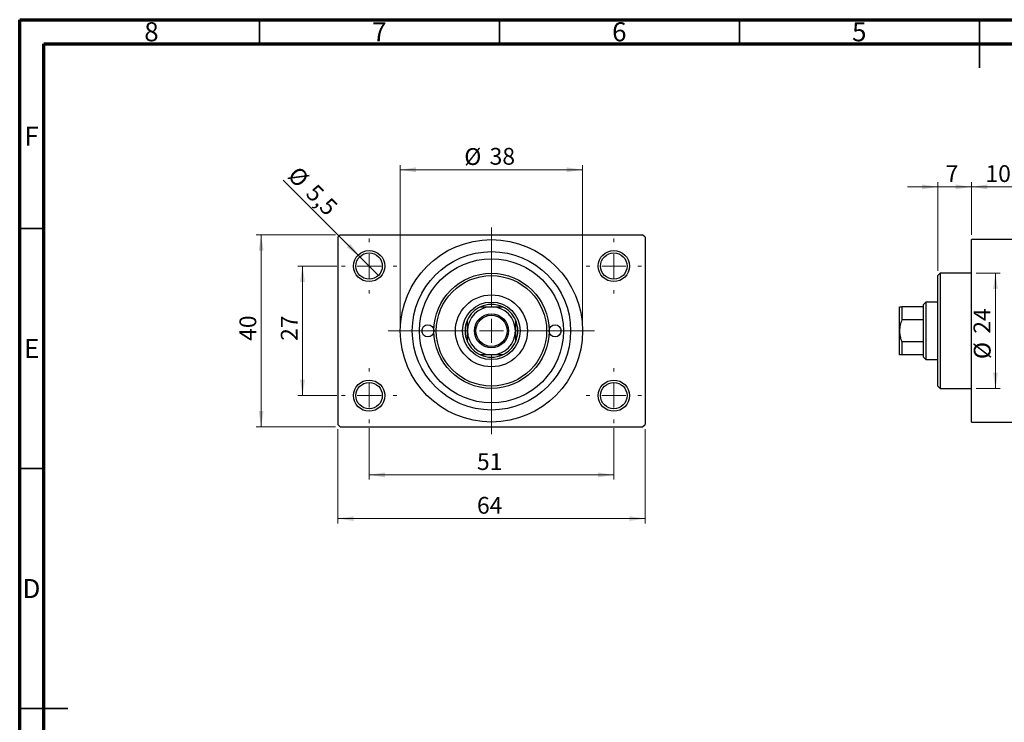
# Model space of a CAD drawing. Units: millimetres. Extents: x 15 to 462, y 5 to 292.
# Drawn here: x 15 to 220, y 146 to 292 of the extents above; entities that cross this region are included whole.
import ezdxf

# ---------------------------------------------------------------- set-up
doc = ezdxf.new("R2010")
doc.units = ezdxf.units.MM
doc.styles.add('SLDTEXTSTYLE0', font='TXT', dxfattribs={"width": 0.75})
doc.dimstyles.new('SLDDIMSTYLE0', dxfattribs={"dimtxt": 3.5, "dimasz": 3.302, "dimexe": 0, "dimexo": 0.0625, "dimgap": 0.875, "dimtad": 1, "dimdec": 0, "dimrnd": 1e-09, "dimzin": 12, "dimdsep": 46, "dimtxsty": 'SLDTEXTSTYLE0', "dimsah": 1, "dimcen": 0.09, "dimadec": 0, "dimazin": 3, "dimtfac": 1, "dimtdec": 0, "dimtofl": 0, "dimtmove": 0, "dimatfit": 3, "dimfxl": 1, "dimfrac": 2, "dimtolj": 1, "dimtzin": 12, "dimarcsym": 0})
doc.dimstyles.new('SLDDIMSTYLE1', dxfattribs={"dimtxt": 3.5, "dimasz": 3.302, "dimexe": 0, "dimexo": 0.0625, "dimgap": 0.875, "dimtad": 1, "dimdec": 0, "dimrnd": 1e-09, "dimzin": 12, "dimdsep": 46, "dimtxsty": 'SLDTEXTSTYLE0', "dimsah": 1, "dimcen": 0.09, "dimadec": 0, "dimazin": 3, "dimtfac": 1, "dimtdec": 0, "dimtmove": 0, "dimatfit": 0, "dimfxl": 1, "dimfrac": 2, "dimtolj": 1, "dimtzin": 12, "dimarcsym": 0})
doc.dimstyles.new('SLDDIMSTYLE2', dxfattribs={"dimtxt": 3.5, "dimasz": 3.302, "dimexe": 0, "dimexo": 0.0625, "dimgap": 0.875, "dimtad": 1, "dimdec": 0, "dimrnd": 1e-09, "dimzin": 12, "dimdsep": 46, "dimtxsty": 'SLDTEXTSTYLE0', "dimsah": 1, "dimcen": 0.09, "dimadec": 0, "dimazin": 3, "dimtfac": 1, "dimtofl": 0, "dimtmove": 0, "dimatfit": 3, "dimfxl": 1, "dimfrac": 2, "dimtolj": 1, "dimtzin": 12, "dimarcsym": 0})
doc.dimstyles.new('SLDDIMSTYLE3', dxfattribs={"dimtxt": 3.5, "dimasz": 3.302, "dimexe": 0, "dimexo": 0.0625, "dimgap": 0.875, "dimtad": 1, "dimdec": 1, "dimrnd": 1e-09, "dimzin": 12, "dimdsep": 46, "dimtxsty": 'SLDTEXTSTYLE0', "dimblk1": 'NONE', "dimsah": 1, "dimcen": 0, "dimadec": 0, "dimazin": 3, "dimtfac": 1, "dimtdec": 1, "dimtmove": 0, "dimatfit": 3, "dimldrblk": 'NONE', "dimfxl": 1, "dimfrac": 2, "dimtolj": 1, "dimtzin": 12, "dimarcsym": 0})

# ---------------------------------------------------------------- blocks, each defined once
blk = doc.blocks.new('_D_1')
at = {"color": 7, "linetype": 'Continuous', "lineweight": 0}
for p, q in [((213.34, 257.18), (206.99, 257.18)), ((213.34, 247.18), (213.34, 258.18)), ((213.34, 257.18), (223.34, 257.18)), ((223.34, 247.68), (223.34, 258.18)), ((223.34, 257.18), (229.69, 257.18))]:
    blk.add_line(p, q, dxfattribs=at)
at = {"color": 7, "linetype": 'Continuous', "lineweight": 18}
for points in [[(213.34, 257.18), (210.04, 257.68), (210.04, 256.67)], [(223.34, 257.18), (226.64, 256.67), (226.64, 257.68)]]:
    blk.add_solid(points, dxfattribs=at)
at = {"color": 7, "linetype": 'Continuous', "lineweight": 18, "insert": (216.25, 261.69), "char_height": 3.5, "attachment_point": 1, "style": 'SLDTEXTSTYLE0'}
blk.add_mtext('10', dxfattribs=at)
blk = doc.blocks.new('_D_2')
at = {"color": 7, "linetype": 'Continuous', "lineweight": 0}
for p, q in [((206.34, 257.18), (199.99, 257.18)), ((206.34, 239.68), (206.34, 258.18)), ((206.34, 257.18), (213.34, 257.18)), ((213.34, 247.18), (213.34, 258.18)), ((213.34, 257.18), (219.69, 257.18))]:
    blk.add_line(p, q, dxfattribs=at)
at = {"color": 7, "linetype": 'Continuous', "lineweight": 18}
for points in [[(206.34, 257.18), (203.04, 257.68), (203.04, 256.67)], [(213.34, 257.18), (216.64, 256.67), (216.64, 257.68)]]:
    blk.add_solid(points, dxfattribs=at)
at = {"color": 7, "linetype": 'Continuous', "lineweight": 18, "insert": (207.96, 261.69), "char_height": 3.5, "attachment_point": 1, "style": 'SLDTEXTSTYLE0'}
blk.add_mtext('7', dxfattribs=at)
blk = doc.blocks.new('_D_3')
at = {"color": 7, "linetype": 'Continuous', "lineweight": 0}
for p, q in [((214.34, 239.18), (219.34, 239.18)), ((218.34, 239.18), (218.34, 215.18)), ((214.34, 215.18), (219.34, 215.18))]:
    blk.add_line(p, q, dxfattribs=at)
at = {"color": 7, "linetype": 'Continuous', "lineweight": 18}
for points in [[(218.34, 239.18), (217.83, 235.87), (218.85, 235.87)], [(218.34, 215.18), (218.85, 218.48), (217.83, 218.48)]]:
    blk.add_solid(points, dxfattribs=at)
at = {"color": 7, "linetype": 'Continuous', "lineweight": 18, "char_height": 3.5, "attachment_point": 1, "rotation": 90, "style": 'SLDTEXTSTYLE0'}
for s, insert in [('24', (213.77, 226.58)), ('%%c', (213.83, 221.3))]:
    blk.add_mtext(s, dxfattribs=dict(at, insert=insert))
blk = doc.blocks.new('_D_4')
at = {"color": 7, "linetype": 'Continuous', "lineweight": 0}
for p, q in [((80.81, 247.18), (64.31, 247.18)), ((65.31, 207.18), (65.31, 247.18)), ((80.81, 207.18), (64.31, 207.18))]:
    blk.add_line(p, q, dxfattribs=at)
at = {"color": 7, "linetype": 'Continuous', "lineweight": 18}
for points in [[(65.31, 247.18), (64.8, 243.87), (65.82, 243.87)], [(65.31, 207.18), (65.82, 210.48), (64.8, 210.48)]]:
    blk.add_solid(points, dxfattribs=at)
at = {"color": 7, "linetype": 'Continuous', "lineweight": 18, "insert": (60.8, 225.09), "char_height": 3.5, "attachment_point": 1, "rotation": 90, "style": 'SLDTEXTSTYLE0'}
blk.add_mtext('40', dxfattribs=at)
blk = doc.blocks.new('_D_5')
at = {"color": 7, "linetype": 'Continuous', "lineweight": 0}
for p, q in [((81.31, 206.68), (81.31, 187.07)), ((145.31, 206.68), (145.31, 187.07)), ((81.31, 188.07), (145.31, 188.07))]:
    blk.add_line(p, q, dxfattribs=at)
at = {"color": 7, "linetype": 'Continuous', "lineweight": 18}
for points in [[(81.31, 188.07), (84.61, 187.56), (84.61, 188.57)], [(145.31, 188.07), (142.01, 188.57), (142.01, 187.56)]]:
    blk.add_solid(points, dxfattribs=at)
at = {"color": 7, "linetype": 'Continuous', "lineweight": 18, "insert": (110.29, 192.58), "char_height": 3.5, "attachment_point": 1, "style": 'SLDTEXTSTYLE0'}
blk.add_mtext('64', dxfattribs=at)
blk = doc.blocks.new('_D_6')
at = {"color": 7, "linetype": 'Continuous', "lineweight": 0}
for p, q in [((81.06, 240.68), (72.93, 240.68)), ((73.93, 240.68), (73.93, 213.68)), ((81.06, 213.68), (72.93, 213.68))]:
    blk.add_line(p, q, dxfattribs=at)
at = {"color": 7, "linetype": 'Continuous', "lineweight": 18}
for points in [[(73.93, 240.68), (73.42, 237.37), (74.44, 237.37)], [(73.93, 213.68), (74.44, 216.98), (73.42, 216.98)]]:
    blk.add_solid(points, dxfattribs=at)
at = {"color": 7, "linetype": 'Continuous', "lineweight": 18, "insert": (69.42, 225.09), "char_height": 3.5, "attachment_point": 1, "rotation": 90, "style": 'SLDTEXTSTYLE0'}
blk.add_mtext('27', dxfattribs=at)
blk = doc.blocks.new('_D_7')
at = {"color": 7, "linetype": 'Continuous', "lineweight": 0}
for p, q in [((87.81, 206.93), (87.81, 196.18)), ((138.81, 206.93), (138.81, 196.18)), ((87.81, 197.18), (138.81, 197.18))]:
    blk.add_line(p, q, dxfattribs=at)
at = {"color": 7, "linetype": 'Continuous', "lineweight": 18}
for points in [[(87.81, 197.18), (91.11, 196.67), (91.11, 197.68)], [(138.81, 197.18), (135.51, 197.68), (135.51, 196.67)]]:
    blk.add_solid(points, dxfattribs=at)
at = {"color": 7, "linetype": 'Continuous', "lineweight": 18, "insert": (110.29, 201.69), "char_height": 3.5, "attachment_point": 1, "style": 'SLDTEXTSTYLE0'}
blk.add_mtext('51', dxfattribs=at)
blk = doc.blocks.new('_D_8')
at = {"color": 7, "linetype": 'Continuous', "lineweight": 0}
for p, q in [((94.31, 228.18), (94.31, 261.73)), ((94.31, 260.73), (132.31, 260.73)), ((132.31, 228.18), (132.31, 261.73))]:
    blk.add_line(p, q, dxfattribs=at)
at = {"color": 7, "linetype": 'Continuous', "lineweight": 18}
for points in [[(94.31, 260.73), (97.61, 260.22), (97.61, 261.24)], [(132.31, 260.73), (129.01, 261.24), (129.01, 260.22)]]:
    blk.add_solid(points, dxfattribs=at)
at = {"color": 7, "linetype": 'Continuous', "lineweight": 18, "char_height": 3.5, "attachment_point": 1, "style": 'SLDTEXTSTYLE0'}
for s, insert in [('%%c', (107.65, 265.24)), ('38', (112.93, 265.29))]:
    blk.add_mtext(s, dxfattribs=dict(at, insert=insert))
blk = doc.blocks.new('_D_9')
at = {"color": 7, "linetype": 'Continuous', "lineweight": 0}
for q in [(69.92, 258.57), (89.75, 238.73)]:
    blk.add_line((85.86, 242.62), q, dxfattribs=at)
at = {"color": 7, "linetype": 'Continuous', "lineweight": 18}
blk.add_solid([(85.86, 242.62), (83.89, 245.31), (83.17, 244.6)], dxfattribs=at)
at = {"color": 7, "linetype": 'Continuous', "lineweight": 18, "char_height": 3.5, "attachment_point": 1, "rotation": 315, "style": 'SLDTEXTSTYLE0'}
for s, insert in [('%%c', (73.09, 261.74)), ('5,5', (76.86, 258.04))]:
    blk.add_mtext(s, dxfattribs=dict(at, insert=insert))
blk = doc.blocks.new('_None')
blk = doc.blocks.new('SW_CENTERMARKSYMBOL_0')
at = {"color": 0, "linetype": 'Continuous', "lineweight": 18}
for p, q in [((0, 5), (0, 5.75)), ((0, 0), (0, 2.5)), ((-5, 0), (-5.75, 0)), ((0, 0), (-2.5, 0)), ((0, 0), (0, -2.5)), ((0, 0), (2.5, 0)), ((5, 0), (5.75, 0)), ((0, -5), (0, -5.75))]:
    blk.add_line(p, q, dxfattribs=at)
blk = doc.blocks.new('SW_CENTERMARKSYMBOL_1')
at = {"color": 0, "linetype": 'Continuous', "lineweight": 18}
for p, q in [((0, 5), (0, 5.75)), ((0, 0), (0, 2.5)), ((-5, 0), (-5.75, 0)), ((0, 0), (-2.5, 0)), ((0, 0), (0, -2.5)), ((0, 0), (2.5, 0)), ((5, 0), (5.75, 0)), ((0, -5), (0, -5.75))]:
    blk.add_line(p, q, dxfattribs=at)
blk = doc.blocks.new('SW_CENTERMARKSYMBOL_2')
at = {"color": 0, "linetype": 'Continuous', "lineweight": 18}
for p, q in [((0, 5), (0, 5.75)), ((0, 0), (0, 2.5)), ((-5, 0), (-5.75, 0)), ((0, 0), (-2.5, 0)), ((0, 0), (0, -2.5)), ((0, 0), (2.5, 0)), ((5, 0), (5.75, 0)), ((0, -5), (0, -5.75))]:
    blk.add_line(p, q, dxfattribs=at)
blk = doc.blocks.new('SW_CENTERMARKSYMBOL_3')
at = {"color": 0, "linetype": 'Continuous', "lineweight": 18}
for p, q in [((0, 5), (0, 5.75)), ((0, 0), (0, 2.5)), ((-5, 0), (-5.75, 0)), ((0, 0), (-2.5, 0)), ((0, 0), (0, -2.5)), ((0, 0), (2.5, 0)), ((5, 0), (5.75, 0)), ((0, -5), (0, -5.75))]:
    blk.add_line(p, q, dxfattribs=at)
blk = doc.blocks.new('SW_CENTERMARKSYMBOL_4')
at = {"color": 0, "linetype": 'Continuous', "lineweight": 18}
for p, q in [((0, 5), (0, 21.5)), ((0, 0), (0, 2.5)), ((-5, 0), (-21.5, 0)), ((0, 0), (-2.5, 0)), ((0, 0), (0, -2.5)), ((0, 0), (2.5, 0)), ((5, 0), (21.5, 0)), ((0, -5), (0, -21.5))]:
    blk.add_line(p, q, dxfattribs=at)

msp = doc.modelspace()

# ---------------------------------------------------------------- linework, layer by layer
at = {"color": 7, "linetype": 'Continuous', "lineweight": 70}
for p, q in [((15, 5), (15, 292)), ((15, 292), (415, 292)), ((20, 10), (20, 287)), ((20, 287), (410, 287))]:
    msp.add_line(p, q, dxfattribs=at)
at = {"color": 7, "linetype": 'Continuous', "lineweight": 35}
for p, q in [((65, 287), (65, 292)), ((115, 287), (115, 292)), ((165, 287), (165, 292)), ((215, 292), (215, 282)), ((215, 287), (215, 292)), ((20, 248.5), (15, 248.5)), ((20, 198.5), (15, 198.5)), ((15, 148.5), (25, 148.5)), ((20, 148.5), (15, 148.5))]:
    msp.add_line(p, q, dxfattribs=at)
at = {"color": 7, "linetype": 'Continuous', "lineweight": 25}
for p, q in [((81.81, 247.18), (81.31, 246.68)), ((81.31, 246.68), (81.31, 207.68)), ((81.81, 247.18), (144.81, 247.18)), ((145.31, 246.68), (144.81, 247.18)), ((145.31, 246.68), (145.31, 207.68)), ((223.34, 246.18), (213.34, 246.18)), ((213.34, 227.18), (213.34, 246.18)), ((206.84, 239.18), (206.34, 238.68)), ((206.34, 215.68), (206.34, 238.68)), ((213.34, 239.18), (206.84, 239.18)), ((206.84, 239.18), (206.84, 215.18)), ((198.34, 227.18), (198.34, 232.18)), ((198.84, 232.18), (198.84, 229.47)), ((203.34, 232.18), (198.84, 232.18)), ((203.84, 233.18), (203.34, 232.68)), ((203.34, 232.18), (203.34, 232.68)), ((203.34, 229.47), (203.34, 232.18)), ((206.34, 233.18), (203.84, 233.18)), ((203.84, 233.18), (203.84, 221.18)), ((203.34, 229.47), (198.84, 229.47)), ((203.34, 224.88), (203.34, 229.47)), ((198.34, 222.18), (198.34, 227.18)), ((213.34, 208.18), (213.34, 227.18)), ((198.84, 224.88), (198.84, 222.18)), ((203.34, 224.88), (198.84, 224.88)), ((203.34, 222.18), (203.34, 224.88)), ((203.34, 222.18), (198.84, 222.18)), ((203.34, 221.68), (203.34, 222.18)), ((203.34, 221.68), (203.84, 221.18)), ((203.84, 221.18), (206.34, 221.18)), ((206.34, 215.68), (206.84, 215.18)), ((206.84, 215.18), (213.34, 215.18)), ((81.31, 207.68), (81.81, 207.18)), ((144.81, 207.18), (145.31, 207.68)), ((213.34, 208.18), (223.34, 208.18)), ((81.81, 207.18), (144.81, 207.18))]:
    msp.add_line(p, q, dxfattribs=at)
for centre, radius in [((113.31, 227.18), 19), ((87.81, 240.68), 3.25), ((87.81, 240.68), 2.75), ((113.31, 227.18), 16.5), ((113.31, 227.18), 15), ((138.81, 240.68), 3.25), ((138.81, 240.68), 2.75), ((113.31, 227.18), 12), ((113.31, 227.18), 11.5), ((113.31, 227.18), 7.5), ((113.31, 227.18), 6), ((113.31, 227.18), 3.55), ((113.31, 227.18), 3.25), ((100.06, 227.18), 1.25), ((126.56, 227.18), 1.25), ((87.81, 213.68), 3.25), ((87.81, 213.68), 2.75), ((138.81, 213.68), 3.25), ((138.81, 213.68), 2.75)]:
    msp.add_circle(centre, radius, dxfattribs=at)
for radius, start, end in [(5.5, 114.62, 155.38), (5, 90, 180), (5.5, 65.38, 114.62), (5, 0, 90), (5.5, 24.62, 65.38), (5.5, 155.38, 204.62), (5.5, 335.38, 24.62), (5, 180, 270), (5, 270, 0), (5.5, 204.62, 245.38), (5.5, 294.62, 335.38), (5.5, 245.38, 294.62)]:
    msp.add_arc((113.31, 227.18), radius, start, end, dxfattribs=at)
for points, knots in [([(111.02, 232.18), (111.38, 232.18), (112.12, 232.18), (112.91, 232.18), (113.31, 232.18)], [0, 0, 0, 0, 0.4909991, 1, 1, 1, 1]), ([(113.31, 232.18), (113.61, 232.18), (114.22, 232.18), (114.98, 232.18), (115.43, 232.18), (115.6, 232.18)], [0, 0, 0, 0, 0.381231, 0.773457, 1, 1, 1, 1]), ([(198.34, 232.18), (198.36, 232.18), (198.39, 232.18), (198.6, 232.18), (198.77, 232.18), (198.84, 232.18)], [0, 0, 0, 0, 0.381231, 0.773457, 1, 1, 1, 1]), ([(108.31, 227.18), (108.31, 227.48), (108.31, 228.08), (108.31, 228.85), (108.31, 229.3), (108.31, 229.47)], [0, 0, 0, 0, 0.381231, 0.773457, 1, 1, 1, 1]), ([(118.31, 229.47), (118.31, 229.1), (118.31, 228.37), (118.31, 227.58), (118.31, 227.18)], [0, 0, 0, 0, 0.490999, 1, 1, 1, 1]), ([(198.84, 229.47), (198.7, 229.1), (198.42, 228.37), (198.37, 227.58), (198.34, 227.18)], [0, 0, 0, 0, 0.490999, 1, 1, 1, 1]), ([(108.31, 224.88), (108.31, 225.25), (108.31, 225.99), (108.31, 226.77), (108.31, 227.18)], [0, 0, 0, 0, 0.490999, 1, 1, 1, 1]), ([(118.31, 227.18), (118.31, 226.88), (118.31, 226.27), (118.31, 225.5), (118.31, 225.05), (118.31, 224.88)], [0, 0, 0, 0, 0.381231, 0.773457, 1, 1, 1, 1]), ([(198.34, 227.18), (198.36, 226.88), (198.39, 226.27), (198.6, 225.5), (198.77, 225.05), (198.84, 224.88)], [0, 0, 0, 0, 0.381231, 0.773457, 1, 1, 1, 1]), ([(113.31, 222.18), (113.01, 222.18), (112.4, 222.18), (111.64, 222.18), (111.18, 222.18), (111.02, 222.18)], [0, 0, 0, 0, 0.381231, 0.773457, 1, 1, 1, 1]), ([(115.6, 222.18), (115.24, 222.18), (114.5, 222.18), (113.71, 222.18), (113.31, 222.18)], [0, 0, 0, 0, 0.490999, 1, 1, 1, 1]), ([(198.84, 222.18), (198.7, 222.18), (198.42, 222.18), (198.37, 222.18), (198.34, 222.18)], [0, 0, 0, 0, 0.490999, 1, 1, 1, 1])]:
    msp.add_open_spline(points, degree=3, knots=knots, dxfattribs=at)

# ---------------------------------------------------------------- block references
at = {"color": 7, "linetype": 'Continuous', "lineweight": 0}
for name, p in [('SW_CENTERMARKSYMBOL_4', (113.31, 227.18)), ('SW_CENTERMARKSYMBOL_0', (87.81, 240.68)), ('SW_CENTERMARKSYMBOL_1', (138.81, 240.68)), ('SW_CENTERMARKSYMBOL_3', (87.81, 213.68)), ('SW_CENTERMARKSYMBOL_2', (138.81, 213.68))]:
    msp.add_blockref(name, p, dxfattribs=at)

# ---------------------------------------------------------------- texts
at = {"color": 7, "linetype": 'Continuous', "lineweight": 0, "char_height": 3.97, "attachment_point": 2, "style": 'SLDTEXTSTYLE0'}
for s, insert in [('8', (42.46, 291.47)), ('7', (89.96, 291.47)), ('6', (139.96, 291.47)), ('5', (189.96, 291.47)), ('F', (17.46, 269.72)), ('E', (17.51, 225.47)), ('D', (17.45, 175.47))]:
    msp.add_mtext(s, dxfattribs=dict(at, insert=insert))

# ---------------------------------------------------------------- dimensions: what is measured, and where the dimension line sits
at = {"color": 7, "linetype": 'Continuous', "lineweight": 18}
dim = msp.add_linear_dim(base=(132.31, 260.73), p1=(94.31, 227.18), p2=(132.31, 227.18), text='%%c<>', dimstyle='SLDDIMSTYLE0', dxfattribs=at)
dim.commit()
dim.dimension.update_dxf_attribs({"geometry": '_D_8', "text_midpoint": (112.88, 260.73), "dimtype": 160})
dim = msp.add_diameter_dim_2p(p1=(89.75, 238.73), p2=(85.86, 242.62), dimstyle='SLDDIMSTYLE3', dxfattribs=at)
dim.commit()
dim.dimension.update_dxf_attribs({"geometry": '_D_9', "text_midpoint": (73.93, 254.55), "dimtype": 163})
for base, p1, p2, dimstyle, picture, middle in [((213.34, 257.18), (206.34, 238.68), (213.34, 246.18), 'SLDDIMSTYLE1', '_D_2', (209.25, 257.18)), ((223.34, 257.18), (213.34, 246.18), (223.34, 246.68), 'SLDDIMSTYLE1', '_D_1', (218.84, 257.18)), ((145.31, 188.07), (81.31, 207.68), (145.31, 207.68), 'SLDDIMSTYLE0', '_D_5', (112.88, 188.07)), ((138.81, 197.18), (87.81, 207.93), (138.81, 207.93), 'SLDDIMSTYLE2', '_D_7', (112.88, 197.18))]:
    dim = msp.add_linear_dim(base=base, p1=p1, p2=p2, dimstyle=dimstyle, dxfattribs=at)
    dim.commit()
    dim.dimension.update_dxf_attribs({"geometry": picture, "text_midpoint": middle, "dimtype": 160})
for base, p1, p2, dimstyle, picture, middle in [((65.31, 247.18), (81.81, 207.18), (81.81, 247.18), 'SLDDIMSTYLE0', '_D_4', (65.31, 227.68)), ((73.93, 213.68), (82.06, 240.68), (82.06, 213.68), 'SLDDIMSTYLE2', '_D_6', (73.93, 227.68))]:
    dim = msp.add_linear_dim(base=base, p1=p1, p2=p2, angle=90, dimstyle=dimstyle, dxfattribs=at)
    dim.commit()
    dim.dimension.update_dxf_attribs({"geometry": picture, "text_midpoint": middle, "dimtype": 160})
dim = msp.add_linear_dim(base=(218.34, 215.18), p1=(213.34, 239.18), p2=(213.34, 215.18), angle=90, text='%%c<>', dimstyle='SLDDIMSTYLE1', dxfattribs=at)
dim.commit()
dim.dimension.update_dxf_attribs({"geometry": '_D_3', "text_midpoint": (218.34, 226.52), "dimtype": 160})

doc.saveas('drawing.dxf')
